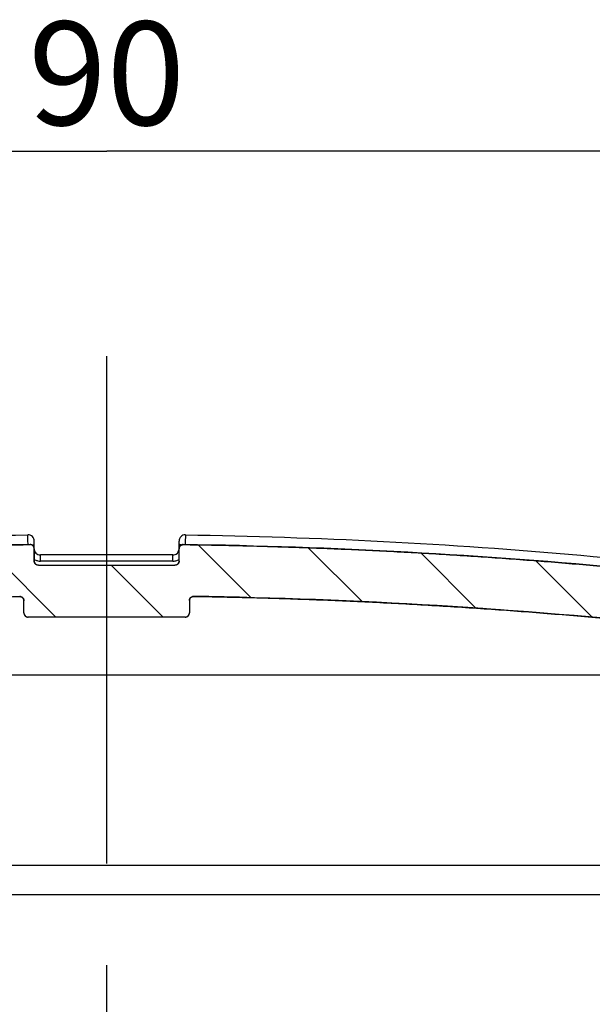
# Model space of a CAD drawing. Units: millimetres. Extents: x 0 to 594, y -14 to 420.
# Drawn here: x 226 to 240, y 368 to 391 of the extents above; entities that cross this region are included whole.
import ezdxf

# ---------------------------------------------------------------- set-up
doc = ezdxf.new("R2010")
doc.units = ezdxf.units.MM
doc.header["$LTSCALE"] = 32.67
doc.linetypes.add('CENTER', pattern=[0.6, 0.375, -0.075, 0.075, -0.075])
doc.layers.get('0').update_dxf_attribs({"linetype": 'CONTINUOUS'})
doc.layers.add('BG_STARTBEZUEGE', color=7, linetype='CONTINUOUS')
doc.layers.add('ZEICHNUNGSBEMASSUNGEN', color=7, linetype='CONTINUOUS')
doc.styles.get("Standard").update_dxf_attribs({"font": 'txt', "width": 0.7})
doc.dimstyles.new('DIMSTYLE_2', dxfattribs={"dimtxt": 2.5, "dimasz": 3.5, "dimexe": 0.18, "dimexo": 0.0625, "dimgap": 0.09, "dimtad": 1, "dimdec": 1, "dimlfac": 2, "dimdsep": 46, "dimtxsty": 'Standard', "dimblk": '_FILLED', "dimblk1": '_FILLED', "dimblk2": '_FILLED', "dimcen": 0.09, "dimclrt": 5, "dimadec": 0, "dimazin": 0, "dimtp": 0.3, "dimtm": 0.3, "dimtfac": 1, "dimtdec": 1, "dimtofl": 0, "dimtmove": 0, "dimatfit": 3, "dimldrblk": '_FILLED', "dimfxl": 1, "dimtolj": 1, "dimarcsym": 0})

# ---------------------------------------------------------------- blocks, each defined once
blk = doc.blocks.new('_FILLED')
at = {"color": 0, "linetype": 'ByBlock'}
blk.add_solid([(0, 0), (-1, 0.125), (-1, -0.125)], dxfattribs=at)
blk = doc.blocks.new('*D2')
at = {"layer": 'ZEICHNUNGSBEMASSUNGEN', "color": 2, "linetype": 'Continuous'}
for p, q in [((205.62, 353.14), (205.62, 389.666)), ((250.638, 353.14), (250.638, 389.666)), ((205.62, 388.166), (228.129, 388.166)), ((250.638, 388.166), (228.129, 388.166))]:
    blk.add_line(p, q, dxfattribs=at)
at = {"layer": 'ZEICHNUNGSBEMASSUNGEN', "color": 2, "linetype": 'Continuous', "xscale": 3.5, "yscale": 3.5, "zscale": 3.5, "rotation": 180}
blk.add_blockref('_FILLED', (205.62, 388.166), dxfattribs=at)
at = {"layer": 'ZEICHNUNGSBEMASSUNGEN', "color": 2, "linetype": 'Continuous', "xscale": 3.5, "yscale": 3.5, "zscale": 3.5}
blk.add_blockref('_FILLED', (250.638, 388.166), dxfattribs=at)
at = {"layer": 'ZEICHNUNGSBEMASSUNGEN', "color": 5, "linetype": 'Continuous', "insert": (228.129, 391.291), "char_height": 2.5, "width": 3.92857, "attachment_point": 2, "line_spacing_factor": 0.9}
blk.add_mtext('90', dxfattribs=at)
blk = doc.blocks.new('*D3')
at = {"layer": 'ZEICHNUNGSBEMASSUNGEN', "color": 2, "linetype": 'Continuous'}
for p, q in [((250.634, 375.509), (187.304, 375.509)), ((188.804, 375.509), (188.804, 363.824)), ((188.804, 352.14), (188.804, 363.824)), ((206.595, 352.14), (187.304, 352.14))]:
    blk.add_line(p, q, dxfattribs=at)
at = {"layer": 'ZEICHNUNGSBEMASSUNGEN', "color": 2, "linetype": 'Continuous', "xscale": 3.5, "yscale": 3.5, "zscale": 3.5}
for p, rotation in [((188.804, 375.509), 90), ((188.804, 352.14), 270)]:
    blk.add_blockref('_FILLED', p, dxfattribs=dict(at, rotation=rotation))
at = {"layer": 'ZEICHNUNGSBEMASSUNGEN', "color": 5, "linetype": 'Continuous', "insert": (185.679, 363.824), "char_height": 2.5, "width": 7.32143, "attachment_point": 2, "rotation": 90, "line_spacing_factor": 0.9}
blk.add_mtext('46.7', dxfattribs=at)

msp = doc.modelspace()

# ---------------------------------------------------------------- hatches: boundary and pattern name
at = {"linetype": 'Continuous'}
h = msp.add_hatch(dxfattribs=at)
h.set_pattern_fill('DEFAULT__6', color=2, scale=1.832447, angle=135, style=0, pattern_type=0)
h.set_pattern_definition([(135, (0, 0), (-1.295736, -1.295736), [])])
edge = h.paths.add_edge_path()
edge.add_spline(control_points=[(197.82786, 375.20455), (207.1689, 377.37458), (216.68853, 378.53254), (226.27741, 378.66513)], knot_values=[0, 0, 0, 0, 1, 1, 1, 1], weights=[1, 0.99617177, 0.99617177, 1], degree=3, periodic=0)
edge.add_spline(control_points=[(226.37879, 378.56514), (226.37879, 378.62436), (226.33663, 378.66595), (226.27741, 378.66513)], knot_values=[0, 0, 0, 0, 1, 1, 1, 1], weights=[1, 0.80146769, 0.80146769, 1], degree=3, periodic=0)
edge.add_line((226.37879, 378.56514), (226.37879, 378.26649))
edge.add_spline(control_points=[(226.47879, 378.16649), (226.42021, 378.16649), (226.37879, 378.20791), (226.37879, 378.26649)], knot_values=[0, 0, 0, 0, 1, 1, 1, 1], weights=[1, 0.80473785, 0.80473785, 1], degree=3, periodic=0)
edge.add_line((226.47879, 378.16649), (229.77879, 378.16649))
edge.add_spline(control_points=[(229.87879, 378.26649), (229.87879, 378.20791), (229.83737, 378.16649), (229.77879, 378.16649)], knot_values=[0, 0, 0, 0, 1, 1, 1, 1], weights=[1, 0.80473785, 0.80473785, 1], degree=3, periodic=0)
edge.add_line((229.87879, 378.26649), (229.87879, 378.56514))
edge.add_spline(control_points=[(229.87879, 378.56514), (229.87879, 378.62436), (229.92096, 378.66595), (229.98018, 378.66513)], knot_values=[0, 0, 0, 0, 1, 1, 1, 1], weights=[1, 0.80146769, 0.80146769, 1], degree=3, periodic=0)
edge.add_spline(control_points=[(229.98018, 378.66513), (237.22424, 378.56496), (244.4364, 377.87852), (251.56929, 376.61031)], knot_values=[0, 0, 0, 0, 1, 1, 1, 1], weights=[1, 0.99781063, 0.99781063, 1], degree=3, periodic=0)
edge.add_spline(control_points=[(251.8629, 376.84773), (251.8572, 376.68444), (251.73015, 376.58171), (251.56929, 376.61031)], knot_values=[0, 0, 0, 0, 1, 1, 1, 1], weights=[1, 0.77034723, 0.77034723, 1], degree=3, periodic=0)
edge.add_line((251.8629, 376.84773), (251.97037, 379.92522))
edge.add_spline(control_points=[(251.97037, 379.92522), (251.97534, 380.06756), (252.07779, 380.16649), (252.22022, 380.16649)], knot_values=[0, 0, 0, 0, 1, 1, 1, 1], weights=[1, 0.8128932, 0.8128932, 1], degree=3, periodic=0)
edge.add_line((252.22022, 380.16649), (252.38737, 380.16649))
edge.add_spline(control_points=[(252.63722, 379.92522), (252.63225, 380.06756), (252.5298, 380.16649), (252.38737, 380.16649)], knot_values=[0, 0, 0, 0, 1, 1, 1, 1], weights=[1, 0.8128932, 0.8128932, 1], degree=3, periodic=0)
edge.add_line((252.75358, 376.59296), (252.63722, 379.92522))
edge.add_spline(control_points=[(252.75358, 376.59296), (252.75784, 376.47111), (252.83727, 376.37862), (252.95708, 376.35602)], knot_values=[0, 0, 0, 0, 1, 1, 1, 1], weights=[1, 0.85393073, 0.85393073, 1], degree=3, periodic=0)
edge.add_line((252.95708, 376.35602), (253.14129, 376.32112))
edge.add_line((253.14129, 376.32112), (253.14129, 375.05222))
edge.add_spline(control_points=[(230.23038, 377.41492), (237.92626, 377.29299), (245.5825, 376.50344), (253.14129, 375.05222)], knot_values=[0, 0, 0, 0, 1, 1, 1, 1], weights=[1, 0.99748324, 0.99748324, 1], degree=3, periodic=0)
edge.add_spline(control_points=[(230.12879, 377.31494), (230.12879, 377.37425), (230.17107, 377.41586), (230.23038, 377.41492)], knot_values=[0, 0, 0, 0, 1, 1, 1, 1], weights=[1, 0.80098896, 0.80098896, 1], degree=3, periodic=0)
edge.add_line((230.12879, 377.31494), (230.12879, 377.01649))
edge.add_spline(control_points=[(230.02879, 376.91649), (230.08737, 376.91649), (230.12879, 376.95791), (230.12879, 377.01649)], knot_values=[0, 0, 0, 0, 1, 1, 1, 1], weights=[1, 0.80473785, 0.80473785, 1], degree=3, periodic=0)
edge.add_line((230.02879, 376.91649), (226.22879, 376.91649))
edge.add_spline(control_points=[(226.12879, 377.01649), (226.12879, 376.95791), (226.17021, 376.91649), (226.22879, 376.91649)], knot_values=[0, 0, 0, 0, 1, 1, 1, 1], weights=[1, 0.80473785, 0.80473785, 1], degree=3, periodic=0)
edge.add_line((226.12879, 377.01649), (226.12879, 377.31129))
edge.add_spline(control_points=[(226.02721, 377.41128), (226.08652, 377.41222), (226.12879, 377.37061), (226.12879, 377.31129)], knot_values=[0, 0, 0, 0, 1, 1, 1, 1], weights=[1, 0.80098886, 0.80098886, 1], degree=3, periodic=0)
edge.add_spline(control_points=[(204.24252, 375.25971), (211.4365, 376.57659), (218.71461, 377.29542), (226.02721, 377.41128)], knot_values=[0, 0, 0, 0, 1, 1, 1, 1], weights=[1, 0.99772686, 0.99772686, 1], degree=3, periodic=0)
edge.add_line((204.12879, 370.91649), (204.24252, 375.25971))
edge.add_line((203.92652, 370.07398), (204.12879, 370.91649))
edge.add_spline(control_points=[(203.8536, 370.01649), (203.88972, 370.01649), (203.91809, 370.03886), (203.92652, 370.07398)], knot_values=[0, 0, 0, 0, 1, 1, 1, 1], weights=[1, 0.85687795, 0.85687795, 1], degree=3, periodic=0)
edge.add_line((203.80399, 370.01649), (203.8536, 370.01649))
edge.add_spline(control_points=[(203.73106, 370.07398), (203.73949, 370.03886), (203.76786, 370.01649), (203.80399, 370.01649)], knot_values=[0, 0, 0, 0, 1, 1, 1, 1], weights=[1, 0.85687795, 0.85687795, 1], degree=3, periodic=0)
edge.add_line((203.52879, 370.91649), (203.73106, 370.07398))
edge.add_line((203.52879, 370.91649), (203.49211, 375.12011))
edge.add_spline(control_points=[(198.42393, 374.05934), (200.10632, 374.44588), (201.79592, 374.79952), (203.49211, 375.12011)], knot_values=[0, 0, 0, 0, 1, 1, 1, 1], weights=[1, 0.99987302, 0.99987302, 1], degree=3, periodic=0)
edge.add_line((198.42393, 374.05934), (198.34164, 370.91649))
edge.add_line((198.34164, 370.91649), (197.84129, 370.91649))
edge.add_line((197.35405, 371.40373), (197.84129, 370.91649))
edge.add_line((197.35405, 371.40373), (197.44117, 374.73061))
edge.add_spline(control_points=[(197.82786, 375.20455), (197.59712, 375.15095), (197.44737, 374.96741), (197.44117, 374.73061)], knot_values=[0, 0, 0, 0, 1, 1, 1, 1], weights=[1, 0.86073911, 0.86073911, 1], degree=3, periodic=0)
edge = h.paths.add_edge_path()
edge.add_spline(control_points=[(257.14129, 375.49718), (257.57125, 375.40175), (258.00073, 375.30421), (258.42973, 375.20455)], knot_values=[0, 0, 0, 0, 1, 1, 1, 1], weights=[1, 0.99999189, 0.99999189, 1], degree=3, periodic=0)
edge.add_spline(control_points=[(258.81642, 374.73061), (258.81022, 374.96741), (258.66047, 375.15095), (258.42973, 375.20455)], knot_values=[0, 0, 0, 0, 1, 1, 1, 1], weights=[1, 0.86073911, 0.86073911, 1], degree=3, periodic=0)
edge.add_line((258.81642, 374.73061), (258.85083, 373.41649))
edge.add_line((258.85083, 373.41649), (257.85049, 373.41649))
edge.add_line((257.85049, 373.41649), (257.83355, 374.0631))
edge.add_spline(control_points=[(257.14129, 374.2202), (257.37219, 374.16845), (257.60294, 374.11608), (257.83355, 374.0631)], knot_values=[0, 0, 0, 0, 1, 1, 1, 1], weights=[1, 0.99999761, 0.99999761, 1], degree=3, periodic=0)
edge.add_line((257.14129, 375.49718), (257.14129, 374.2202))
edge = h.paths.add_edge_path()
edge.add_line((258.89011, 371.91649), (258.91629, 370.91649))
edge.add_line((258.91629, 370.91649), (257.91595, 370.91649))
edge.add_line((257.91595, 370.91649), (257.88976, 371.91649))
edge.add_line((258.89011, 371.91649), (257.88976, 371.91649))
edge = h.paths.add_edge_path()
edge.add_spline(control_points=[(252.01506, 375.25971), (252.26533, 375.21389), (252.51547, 375.16736), (252.76548, 375.12011)], knot_values=[0, 0, 0, 0, 1, 1, 1, 1], weights=[1, 0.99999724, 0.99999724, 1], degree=3, periodic=0)
edge.add_line((252.72879, 370.91649), (252.76548, 375.12011))
edge.add_line((252.72879, 370.91649), (252.52652, 370.07398))
edge.add_spline(control_points=[(252.52652, 370.07398), (252.51809, 370.03886), (252.48972, 370.01649), (252.4536, 370.01649)], knot_values=[0, 0, 0, 0, 1, 1, 1, 1], weights=[1, 0.85687795, 0.85687795, 1], degree=3, periodic=0)
edge.add_line((252.40399, 370.01649), (252.4536, 370.01649))
edge.add_spline(control_points=[(252.40399, 370.01649), (252.36786, 370.01649), (252.33949, 370.03886), (252.33106, 370.07398)], knot_values=[0, 0, 0, 0, 1, 1, 1, 1], weights=[1, 0.85687795, 0.85687795, 1], degree=3, periodic=0)
edge.add_line((252.33106, 370.07398), (252.12879, 370.91649))
edge.add_line((252.12879, 370.91649), (252.01506, 375.25971))
edge = h.paths.add_edge_path()
edge.add_line((254.42687, 374.79881), (253.62638, 374.79881))
edge.add_line((253.62638, 374.79881), (253.67047, 376.06133))
edge.add_spline(control_points=[(253.67047, 376.06133), (253.67356, 376.18123), (253.6828, 376.30081), (253.69818, 376.41976)], knot_values=[0, 0, 0, 0, 1, 1, 1, 1], weights=[1, 0.99912022, 0.99912022, 1], degree=3, periodic=0)
edge.add_spline(control_points=[(253.69818, 376.41976), (253.86553, 377.71456), (254.30638, 378.94345), (255.00026, 380.04936)], knot_values=[0, 0, 0, 0, 1, 1, 1, 1], weights=[1, 0.9845226, 0.9845226, 1], degree=3, periodic=0)
edge.add_spline(control_points=[(255.00026, 380.04936), (255.04702, 380.1239), (255.12403, 380.16649), (255.21202, 380.16649)], knot_values=[0, 0, 0, 0, 1, 1, 1, 1], weights=[1, 0.91670918, 0.91670918, 1], degree=3, periodic=0)
edge.add_line((255.21202, 380.16649), (255.32732, 380.16649))
edge.add_spline(control_points=[(255.32732, 380.16649), (255.47377, 380.16649), (255.57732, 380.06294), (255.57732, 379.91649)], knot_values=[0, 0, 0, 0, 1, 1, 1, 1], weights=[1, 0.80473785, 0.80473785, 1], degree=3, periodic=0)
edge.add_line((255.57732, 379.91649), (255.57732, 378.68649))
edge.add_spline(control_points=[(255.57732, 378.68649), (255.57732, 378.65617), (255.5714, 378.62643), (255.55979, 378.59842)], knot_values=[0, 0, 0, 0, 1, 1, 1, 1], weights=[1, 0.98717357, 0.98717357, 1], degree=3, periodic=0)
edge.add_line((255.55979, 378.59842), (255.34344, 378.07649))
edge.add_line((255.34344, 378.07649), (255.27302, 378.07649))
edge.add_spline(control_points=[(255.17628, 377.95115), (255.15822, 378.02008), (255.20176, 378.07649), (255.27302, 378.07649)], knot_values=[0, 0, 0, 0, 1, 1, 1, 1], weights=[1, 0.74064496, 0.74064496, 1], degree=3, periodic=0)
edge.add_line((255.17628, 377.95115), (255.21299, 377.81104))
edge.add_spline(control_points=[(255.21299, 377.81104), (255.23526, 377.72604), (255.1909, 377.65019), (255.1059, 377.62792)], knot_values=[0, 0, 0, 0, 1, 1, 1, 1], weights=[1, 0.80473785, 0.80473785, 1], degree=3, periodic=0)
edge.add_line((255.1059, 377.62792), (254.95456, 377.58827))
edge.add_spline(control_points=[(254.88862, 377.4507), (254.86146, 377.51142), (254.89021, 377.57141), (254.95456, 377.58827)], knot_values=[0, 0, 0, 0, 1, 1, 1, 1], weights=[1, 0.76442838, 0.76442838, 1], degree=3, periodic=0)
edge.add_line((254.88862, 377.4507), (254.95958, 377.29209))
edge.add_spline(control_points=[(254.95958, 377.29209), (254.99666, 377.20921), (254.96427, 377.12439), (254.88139, 377.08731)], knot_values=[0, 0, 0, 0, 1, 1, 1, 1], weights=[1, 0.80473785, 0.80473785, 1], degree=3, periodic=0)
edge.add_line((254.88139, 377.08731), (254.72279, 377.01635))
edge.add_spline(control_points=[(254.68026, 376.86984), (254.64352, 376.9253), (254.66207, 376.98918), (254.72279, 377.01635)], knot_values=[0, 0, 0, 0, 1, 1, 1, 1], weights=[1, 0.76442838, 0.76442838, 1], degree=3, periodic=0)
edge.add_line((254.68026, 376.86984), (254.76667, 376.73942))
edge.add_spline(control_points=[(254.76667, 376.73942), (254.8152, 376.66617), (254.79772, 376.58005), (254.72447, 376.53153)], knot_values=[0, 0, 0, 0, 1, 1, 1, 1], weights=[1, 0.80473785, 0.80473785, 1], degree=3, periodic=0)
edge.add_line((254.72447, 376.53153), (254.49571, 376.37997))
edge.add_spline(control_points=[(254.47095, 376.06133), (254.47468, 376.16786), (254.48293, 376.27414), (254.49571, 376.37997)], knot_values=[0, 0, 0, 0, 1, 1, 1, 1], weights=[1, 0.99939443, 0.99939443, 1], degree=3, periodic=0)
edge.add_spline(control_points=[(254.47095, 376.06133), (255.11204, 375.9327), (255.75216, 375.79938), (256.39129, 375.66137)], knot_values=[0, 0, 0, 0, 1, 1, 1, 1], weights=[1, 0.99998212, 0.99998212, 1], degree=3, periodic=0)
edge.add_line((256.39129, 375.66137), (256.39129, 374.89399))
edge.add_spline(control_points=[(254.44443, 375.30165), (255.09439, 375.17061), (255.74336, 375.03472), (256.39129, 374.89399)], knot_values=[0, 0, 0, 0, 1, 1, 1, 1], weights=[1, 0.9999814, 0.9999814, 1], degree=3, periodic=0)
edge.add_line((254.44443, 375.30165), (254.42687, 374.79881))
h = msp.add_hatch(dxfattribs=at)
h.set_pattern_fill('DEFAULT__5', color=2, scale=4.230295, angle=45, style=0, pattern_type=0)
h.set_pattern_definition([(45, (0, 0), (-2.99127, 2.99127), [])])
edge = h.paths.add_edge_path()
edge.add_line((259.37879, 354.38999), (258.92879, 354.38999))
edge.add_line((258.92879, 355.98999), (258.92879, 354.38999))
edge.add_spline(control_points=[(257.62879, 355.98999), (257.62879, 357.28999), (258.92879, 357.28999), (258.92879, 355.98999)], knot_values=[0, 0, 0, 0, 1, 1, 1, 1], weights=[1, 0.33333333, 0.33333333, 1], degree=3, periodic=0)
edge.add_line((257.62879, 354.38999), (257.62879, 355.98999))
edge.add_line((257.62879, 354.38999), (257.17879, 354.38999))
edge.add_line((257.0734, 366.46701), (257.17879, 354.38999))
edge.add_spline(control_points=[(256.1422, 366.66784), (256.43931, 366.54693), (256.75287, 366.47931), (257.0734, 366.46701)], knot_values=[0, 0, 0, 0, 1, 1, 1, 1], weights=[1, 0.98992423, 0.98992423, 1], degree=3, periodic=0)
edge.add_line((254.1056, 355.1177), (256.1422, 366.66784))
edge.add_spline(control_points=[(252.13598, 353.46499), (253.15141, 353.46499), (253.92927, 354.1177), (254.1056, 355.1177)], knot_values=[0, 0, 0, 0, 1, 1, 1, 1], weights=[1, 0.84402963, 0.84402963, 1], degree=3, periodic=0)
edge.add_line((251.63598, 353.46499), (252.13598, 353.46499))
edge.add_line((251.63598, 353.46499), (251.63307, 353.13127))
edge.add_spline(control_points=[(250.62879, 352.14), (251.21253, 352.13748), (251.62797, 352.54755), (251.63307, 353.13127)], knot_values=[0, 0, 0, 0, 1, 1, 1, 1], weights=[1, 0.80577703, 0.80577703, 1], degree=3, periodic=0)
edge.add_line((250.78653, 370.21499), (250.62879, 352.14))
edge.add_line((251.27879, 370.21499), (250.78653, 370.21499))
edge.add_line((251.27879, 370.21499), (251.27879, 368.21499))
edge.add_spline(control_points=[(251.52879, 367.96499), (251.38235, 367.96499), (251.27879, 368.06855), (251.27879, 368.21499)], knot_values=[0, 0, 0, 0, 1, 1, 1, 1], weights=[1, 0.80473785, 0.80473785, 1], degree=3, periodic=0)
edge.add_line((252.82879, 367.96499), (251.52879, 367.96499))
edge.add_spline(control_points=[(253.07879, 368.21499), (253.07879, 368.06855), (252.97524, 367.96499), (252.82879, 367.96499)], knot_values=[0, 0, 0, 0, 1, 1, 1, 1], weights=[1, 0.80473785, 0.80473785, 1], degree=3, periodic=0)
edge.add_line((253.07879, 368.21499), (253.07879, 370.21499))
edge.add_line((253.07879, 370.21499), (255.12879, 370.21499))
edge.add_line((255.12879, 370.21499), (255.12879, 369.21499))
edge.add_spline(control_points=[(255.12879, 369.21499), (255.12879, 368.04342), (255.95722, 367.21499), (257.12879, 367.21499)], knot_values=[0, 0, 0, 0, 1, 1, 1, 1], weights=[1, 0.80473785, 0.80473785, 1], degree=3, periodic=0)
edge.add_line((257.12879, 367.21499), (257.62879, 367.21499))
edge.add_line((257.62879, 367.21499), (257.62879, 367.58999))
edge.add_line((259.03314, 367.58999), (257.62879, 367.58999))
edge.add_line((259.37879, 354.38999), (259.03314, 367.58999))
edge = h.paths.add_edge_path()
edge.add_line((199.07879, 354.38999), (198.62879, 354.38999))
edge.add_line((198.62879, 354.38999), (198.62879, 355.98999))
edge.add_spline(control_points=[(198.62879, 355.98999), (198.62879, 357.28999), (197.32879, 357.28999), (197.32879, 355.98999)], knot_values=[0, 0, 0, 0, 1, 1, 1, 1], weights=[1, 0.33333333, 0.33333333, 1], degree=3, periodic=0)
edge.add_line((197.32879, 355.98999), (197.32879, 354.38999))
edge.add_line((197.32879, 354.38999), (196.87879, 354.38999))
edge.add_line((196.87879, 354.38999), (197.22445, 367.58999))
edge.add_line((198.62879, 367.58999), (197.22445, 367.58999))
edge.add_line((198.62879, 367.21499), (198.62879, 367.58999))
edge.add_line((199.12879, 367.21499), (198.62879, 367.21499))
edge.add_spline(control_points=[(201.12879, 369.21499), (201.12879, 368.04342), (200.30037, 367.21499), (199.12879, 367.21499)], knot_values=[0, 0, 0, 0, 1, 1, 1, 1], weights=[1, 0.80473785, 0.80473785, 1], degree=3, periodic=0)
edge.add_line((201.12879, 370.21499), (201.12879, 369.21499))
edge.add_line((201.12879, 370.21499), (203.17879, 370.21499))
edge.add_line((203.17879, 368.21499), (203.17879, 370.21499))
edge.add_spline(control_points=[(203.17879, 368.21499), (203.17879, 368.06855), (203.28235, 367.96499), (203.42879, 367.96499)], knot_values=[0, 0, 0, 0, 1, 1, 1, 1], weights=[1, 0.80473785, 0.80473785, 1], degree=3, periodic=0)
edge.add_line((204.72879, 367.96499), (203.42879, 367.96499))
edge.add_spline(control_points=[(204.72879, 367.96499), (204.87524, 367.96499), (204.97879, 368.06855), (204.97879, 368.21499)], knot_values=[0, 0, 0, 0, 1, 1, 1, 1], weights=[1, 0.80473785, 0.80473785, 1], degree=3, periodic=0)
edge.add_line((204.97879, 370.21499), (204.97879, 368.21499))
edge.add_line((205.47106, 370.21499), (204.97879, 370.21499))
edge.add_line((205.47106, 370.21499), (205.62879, 352.14))
edge.add_spline(control_points=[(205.62879, 352.14), (205.04506, 352.13748), (204.62961, 352.54755), (204.62452, 353.13127)], knot_values=[0, 0, 0, 0, 1, 1, 1, 1], weights=[1, 0.80577703, 0.80577703, 1], degree=3, periodic=0)
edge.add_line((204.62161, 353.46499), (204.62452, 353.13127))
edge.add_line((204.62161, 353.46499), (204.12161, 353.46499))
edge.add_spline(control_points=[(204.12161, 353.46499), (203.10618, 353.46499), (202.32832, 354.1177), (202.15199, 355.1177)], knot_values=[0, 0, 0, 0, 1, 1, 1, 1], weights=[1, 0.84402963, 0.84402963, 1], degree=3, periodic=0)
edge.add_line((202.15199, 355.1177), (200.11539, 366.66784))
edge.add_spline(control_points=[(200.11539, 366.66784), (199.81828, 366.54693), (199.50472, 366.47931), (199.18419, 366.46701)], knot_values=[0, 0, 0, 0, 1, 1, 1, 1], weights=[1, 0.98992423, 0.98992423, 1], degree=3, periodic=0)
edge.add_line((199.18419, 366.46701), (199.07879, 354.38999))
edge = h.paths.add_edge_path()
edge.add_line((259.00041, 368.83999), (258.97078, 369.97154))
edge.add_line((259.00041, 368.83999), (257.62879, 368.83999))
edge.add_line((257.62879, 368.83999), (257.62879, 370.21499))
edge.add_line((257.62879, 370.21499), (258.72086, 370.21499))
edge.add_spline(control_points=[(258.97078, 369.97154), (258.96702, 370.11491), (258.86429, 370.21499), (258.72086, 370.21499)], knot_values=[0, 0, 0, 0, 1, 1, 1, 1], weights=[1, 0.81086796, 0.81086796, 1], degree=3, periodic=0)
edge = h.paths.add_edge_path()
edge.add_line((197.25718, 368.83999), (197.28681, 369.97154))
edge.add_spline(control_points=[(197.28681, 369.97154), (197.29056, 370.11491), (197.3933, 370.21499), (197.53672, 370.21499)], knot_values=[0, 0, 0, 0, 1, 1, 1, 1], weights=[1, 0.81086796, 0.81086796, 1], degree=3, periodic=0)
edge.add_line((197.53672, 370.21499), (198.62879, 370.21499))
edge.add_line((198.62879, 368.83999), (198.62879, 370.21499))
edge.add_line((198.62879, 368.83999), (197.25718, 368.83999))

# ---------------------------------------------------------------- linework, layer by layer
at = {"color": 9, "linetype": 'Continuous'}
for p, q in [((226.22667, 378.89136), (226.2266, 378.8993)), ((226.2269, 378.8671), (226.22667, 378.89136)), ((226.2277, 378.7772), (226.2269, 378.8671)), ((230.03099, 378.8993), (230.02936, 378.71774)), ((226.22879, 378.65372), (226.2277, 378.7772)), ((230.02936, 378.71774), (230.02879, 378.65372)), ((226.52879, 378.26687), (226.52879, 378.41425)), ((229.72879, 378.26687), (229.72879, 378.41425)), ((229.72879, 378.26687), (226.52879, 378.26687))]:
    msp.add_line(p, q, dxfattribs=at)
at = {"color": 7, "linetype": 'Continuous'}
for p, q in [((226.37879, 378.26649), (226.37879, 378.7495)), ((229.87879, 378.26649), (229.87879, 378.7495)), ((226.37879, 378.56514), (226.37879, 378.26649)), ((229.72879, 378.41425), (226.52879, 378.41425)), ((229.87879, 378.26649), (229.87879, 378.56514)), ((226.47879, 378.16649), (229.77879, 378.16649)), ((226.47879, 378.16649), (229.77879, 378.16649)), ((226.12879, 377.01649), (226.12879, 377.31129)), ((226.12879, 377.01649), (226.12879, 377.31129)), ((230.12879, 377.31494), (230.12879, 377.01649)), ((230.12879, 377.31494), (230.12879, 377.01649)), ((230.02879, 376.91649), (226.22879, 376.91649)), ((230.02879, 376.91649), (226.22879, 376.91649)), ((252.12879, 370.91649), (204.12879, 370.91649)), ((204.97879, 370.21499), (251.27879, 370.21499))]:
    msp.add_line(p, q, dxfattribs=at)
for centre, radius, start, end in [((226.2288, 378.74963), 0.15, 359.950389, 90.841665), ((230.02878, 378.74933), 0.14999, 89.156228, 179.936178), ((228.12879, 244.7721), 133.90583, 90.792197, 103.0784777), ((226.27879, 378.56514), 0.1, 0, 90.792197), ((229.97879, 378.56514), 0.1, 89.207803, 180), ((228.12879, 244.7721), 133.90583, 79.9183104, 89.207803), ((226.5293, 378.5643), 0.1505, 190.279695, 200.942449), ((226.52902, 378.56439), 0.15027, 201.01486, 223.603306), ((226.52879, 378.56426), 0.15001, 223.626457, 270.000697), ((229.72869, 378.56443), 0.15019, 270.03769, 280.314517), ((229.72903, 378.56373), 0.14944, 280.23781, 302.166081), ((229.72874, 378.56438), 0.15014, 302.128271, 359.933849), ((226.47879, 378.26649), 0.1, 180, 270), ((229.77879, 378.26649), 0.1, 270, 360), ((226.02879, 377.31129), 0.1, 0, 90.90774), ((230.22879, 377.31494), 0.1, 89.092285, 180), ((228.12879, 244.7721), 132.65583, 79.2969557, 89.1038387), ((228.12879, 244.7721), 132.65947, 78.9161536, 89.0922854), ((226.22879, 377.01649), 0.1, 180, 270), ((230.02879, 377.01649), 0.1, 270, 360)]:
    msp.add_arc(centre, radius, start, end, dxfattribs=at)
at = {"color": 9, "linetype": 'Continuous'}
for centre, radius, start, end in [((226.35847, 378.65111), 0.02032, 359.977401, 2.523177), ((229.89912, 378.65111), 0.02033, 177.472546, 180.022674), ((226.52807, 378.56538), 0.29835, 243.791364, 258.646487), ((226.52921, 378.56837), 0.3015, 258.545341, 269.920408), ((229.72857, 378.56701), 0.30015, 270.042607, 280.508022), ((229.72917, 378.56597), 0.29901, 280.431241, 296.517702), ((229.72822, 378.56783), 0.3011, 296.521483, 302.117455)]:
    msp.add_arc(centre, radius, start, end, dxfattribs=at)
at = {"color": 7, "linetype": 'Continuous'}
for points, start_tangent, end_tangent in [([(197.86339, 375.34566), (207.1739, 377.21463), (216.66923, 378.40723), (226.22659, 378.89933)], (0.97259297, 0.23251434), (0.99989268, 0.01465049)), ([(230.03099, 378.89933), (239.58833, 378.40723), (249.08364, 377.21464), (251.6, 376.77898)], (0.99989268, -0.01465027), (0.9836238, -0.18023379)), ([(197.82786, 375.20455), (198.26425, 375.30516), (198.70105, 375.40433), (199.13826, 375.50205), (199.57586, 375.59832), (200.01385, 375.69315), (200.45222, 375.78652), (200.89096, 375.87844), (201.33008, 375.9689), (201.76955, 376.0579), (202.20937, 376.14544), (202.64954, 376.23152), (203.09005, 376.31613), (203.53089, 376.39928), (203.97205, 376.48096), (204.41352, 376.56116), (204.85531, 376.6399), (205.2974, 376.71716), (205.73978, 376.79294), (206.18244, 376.86725), (206.62539, 376.94008), (207.0686, 377.01143), (207.51209, 377.08129), (207.95582, 377.14967), (208.39981, 377.21657), (208.84404, 377.28198), (209.2885, 377.34591), (209.73319, 377.40834), (210.1781, 377.46929), (210.62322, 377.52874), (211.06855, 377.5867), (211.51407, 377.64317), (211.95978, 377.69815), (212.40568, 377.75163), (212.85175, 377.80361), (213.29798, 377.8541), (213.74438, 377.90309), (214.19092, 377.95058), (214.63761, 377.99657), (215.08444, 378.04106), (215.5314, 378.08405), (215.97847, 378.12554), (216.42567, 378.16553), (216.87296, 378.20402), (217.32036, 378.24101), (217.76785, 378.27649), (218.21542, 378.31047), (218.66307, 378.34295), (219.11078, 378.37392), (219.55856, 378.40339), (220.00639, 378.43136), (220.45427, 378.45782), (220.90219, 378.48278), (221.35013, 378.50624), (221.7981, 378.5282), (222.24609, 378.54865), (222.69408, 378.5676), (223.14207, 378.58504), (223.59006, 378.60099), (224.03803, 378.61543), (224.48598, 378.62837), (224.9339, 378.63981), (225.38179, 378.64975), (225.82962, 378.65819), (226.27741, 378.66513)], (0.97406104, 0.22628543), (0.99990442, 0.013826)), ([(226.37879, 378.56514), (226.37877, 378.56737), (226.37869, 378.56963), (226.37856, 378.5719), (226.37838, 378.57419), (226.37815, 378.57649), (226.37785, 378.57881), (226.37751, 378.58113), (226.3771, 378.58347), (226.37663, 378.58581), (226.37611, 378.58816), (226.37552, 378.59051), (226.37487, 378.59286), (226.37416, 378.59521), (226.37339, 378.59756), (226.37256, 378.5999), (226.37166, 378.60223), (226.3707, 378.60455), (226.36968, 378.60686), (226.36859, 378.60915), (226.36744, 378.61142), (226.36623, 378.61367), (226.36495, 378.6159), (226.36362, 378.6181), (226.36222, 378.62027), (226.36077, 378.62241), (226.35925, 378.62452), (226.35768, 378.62659), (226.35606, 378.62863), (226.35437, 378.63062), (226.35264, 378.63257), (226.35085, 378.63448), (226.34901, 378.63634), (226.34713, 378.63815), (226.3452, 378.63991), (226.34322, 378.64162), (226.34121, 378.64327), (226.33915, 378.64487), (226.33706, 378.64641), (226.33493, 378.6479), (226.33277, 378.64932), (226.33057, 378.65069), (226.32835, 378.65199), (226.32611, 378.65324), (226.32384, 378.65442), (226.32156, 378.65554), (226.31925, 378.65659), (226.31693, 378.65758), (226.3146, 378.65851), (226.31225, 378.65938), (226.3099, 378.66018), (226.30755, 378.66092), (226.30519, 378.66159), (226.30283, 378.66221), (226.30047, 378.66276), (226.29811, 378.66326), (226.29576, 378.66369), (226.29342, 378.66406), (226.29109, 378.66438), (226.28877, 378.66464), (226.28647, 378.66484), (226.28417, 378.66499), (226.2819, 378.66509), (226.27965, 378.66514), (226.27741, 378.66513)], (0, 1), (-0.99990442, -0.013826)), ([(229.87879, 378.56514), (229.87882, 378.56737), (229.87889, 378.56963), (229.87902, 378.5719), (229.8792, 378.57419), (229.87944, 378.57649), (229.87973, 378.57881), (229.88008, 378.58113), (229.88049, 378.58347), (229.88095, 378.58581), (229.88148, 378.58816), (229.88207, 378.59051), (229.88271, 378.59286), (229.88342, 378.59521), (229.88419, 378.59756), (229.88503, 378.5999), (229.88593, 378.60223), (229.88689, 378.60455), (229.88791, 378.60686), (229.889, 378.60915), (229.89015, 378.61142), (229.89136, 378.61367), (229.89263, 378.6159), (229.89397, 378.6181), (229.89536, 378.62027), (229.89682, 378.62241), (229.89833, 378.62452), (229.8999, 378.62659), (229.90153, 378.62863), (229.90321, 378.63062), (229.90495, 378.63257), (229.90674, 378.63448), (229.90857, 378.63634), (229.91046, 378.63815), (229.91239, 378.63991), (229.91436, 378.64162), (229.91638, 378.64327), (229.91844, 378.64487), (229.92053, 378.64641), (229.92266, 378.6479), (229.92482, 378.64932), (229.92701, 378.65069), (229.92923, 378.65199), (229.93148, 378.65324), (229.93374, 378.65442), (229.93603, 378.65554), (229.93834, 378.65659), (229.94066, 378.65758), (229.94299, 378.65851), (229.94533, 378.65938), (229.94768, 378.66018), (229.95004, 378.66092), (229.9524, 378.66159), (229.95476, 378.66221), (229.95712, 378.66276), (229.95947, 378.66326), (229.96182, 378.66369), (229.96416, 378.66406), (229.9665, 378.66438), (229.96882, 378.66464), (229.97112, 378.66484), (229.97341, 378.66499), (229.97569, 378.66509), (229.97794, 378.66514), (229.98018, 378.66513)], (0, 1), (0.99990442, -0.013826)), ([(229.98018, 378.66513), (230.65786, 378.65404), (231.33561, 378.63952), (232.0134, 378.62157), (232.69121, 378.60018), (233.369, 378.57536), (234.04675, 378.54709), (234.72444, 378.51539), (235.40204, 378.48026), (236.07952, 378.44168), (236.75685, 378.39967), (237.43402, 378.35422), (238.11099, 378.30534), (238.78774, 378.25303), (239.46424, 378.19728), (240.14047, 378.1381), (240.8164, 378.0755), (241.492, 378.00947), (242.16725, 377.94001), (242.84212, 377.86714), (243.51659, 377.79085), (244.19063, 377.71114), (244.86421, 377.62803), (245.53731, 377.5415), (246.2099, 377.45158), (246.88196, 377.35826), (247.55346, 377.26155), (248.22438, 377.16144), (248.89468, 377.05796), (249.56435, 376.9511), (250.23336, 376.84087), (250.90168, 376.72727), (251.56929, 376.61031)], (0.99990442, -0.013826), (0.98455917, -0.17505209)), ([(226.47879, 378.16649), (226.47657, 378.16652), (226.47434, 378.16659), (226.47208, 378.16672), (226.46981, 378.1669), (226.46752, 378.16713), (226.46522, 378.16742), (226.46291, 378.16776), (226.4606, 378.16816), (226.45827, 378.16862), (226.45594, 378.16914), (226.45361, 378.16972), (226.45128, 378.17035), (226.44895, 378.17105), (226.44662, 378.17181), (226.4443, 378.17263), (226.44198, 378.17351), (226.43968, 378.17446), (226.43739, 378.17547), (226.43512, 378.17653), (226.43286, 378.17766), (226.43063, 378.17886), (226.42842, 378.18011), (226.42623, 378.18142), (226.42407, 378.18279), (226.42194, 378.18422), (226.41985, 378.18571), (226.41779, 378.18726), (226.41576, 378.18886), (226.41378, 378.19051), (226.41184, 378.19222), (226.40994, 378.19398), (226.40808, 378.19578), (226.40628, 378.19764), (226.40452, 378.19954), (226.40281, 378.20148), (226.40116, 378.20346), (226.39956, 378.20549), (226.39801, 378.20755), (226.39652, 378.20964), (226.39509, 378.21177), (226.39372, 378.21393), (226.39241, 378.21612), (226.39116, 378.21833), (226.38996, 378.22056), (226.38883, 378.22282), (226.38777, 378.22509), (226.38676, 378.22738), (226.38581, 378.22968), (226.38493, 378.232), (226.38411, 378.23432), (226.38335, 378.23665), (226.38265, 378.23898), (226.38202, 378.24131), (226.38144, 378.24364), (226.38092, 378.24597), (226.38046, 378.2483), (226.38006, 378.25061), (226.37972, 378.25292), (226.37943, 378.25522), (226.3792, 378.25751), (226.37902, 378.25978), (226.37889, 378.26204), (226.37882, 378.26427), (226.37879, 378.26649)], (-1, 0), (0, 1)), ([(229.87879, 378.26649), (229.87877, 378.26427), (229.87869, 378.26204), (229.87857, 378.25978), (229.87839, 378.25751), (229.87816, 378.25522), (229.87787, 378.25292), (229.87752, 378.25061), (229.87712, 378.2483), (229.87667, 378.24597), (229.87615, 378.24364), (229.87557, 378.24131), (229.87493, 378.23898), (229.87424, 378.23665), (229.87348, 378.23432), (229.87265, 378.232), (229.87177, 378.22968), (229.87083, 378.22738), (229.86982, 378.22509), (229.86875, 378.22282), (229.86762, 378.22056), (229.86643, 378.21833), (229.86518, 378.21612), (229.86386, 378.21393), (229.86249, 378.21177), (229.86106, 378.20964), (229.85957, 378.20755), (229.85803, 378.20549), (229.85643, 378.20346), (229.85477, 378.20148), (229.85307, 378.19954), (229.85131, 378.19764), (229.8495, 378.19578), (229.84765, 378.19398), (229.84575, 378.19222), (229.84381, 378.19051), (229.84182, 378.18886), (229.8398, 378.18726), (229.83774, 378.18571), (229.83564, 378.18422), (229.83351, 378.18279), (229.83136, 378.18142), (229.82917, 378.18011), (229.82696, 378.17886), (229.82472, 378.17766), (229.82247, 378.17653), (229.82019, 378.17547), (229.81791, 378.17446), (229.8156, 378.17351), (229.81329, 378.17263), (229.81097, 378.17181), (229.80864, 378.17105), (229.80631, 378.17035), (229.80398, 378.16972), (229.80164, 378.16914), (229.79931, 378.16862), (229.79699, 378.16816), (229.79467, 378.16776), (229.79236, 378.16742), (229.79006, 378.16713), (229.78778, 378.1669), (229.78551, 378.16672), (229.78325, 378.16659), (229.78101, 378.16652), (229.77879, 378.16649)], (0, -1), (-1, 0)), ([(204.24252, 375.25971), (204.91581, 375.38116), (205.58985, 375.49916), (206.26462, 375.61371), (206.94008, 375.72479), (207.61622, 375.8324), (208.293, 375.93654), (208.9704, 376.03719), (209.64839, 376.13436), (210.32695, 376.22804), (211.00605, 376.31822), (211.68566, 376.40489), (212.36575, 376.48806), (213.0463, 376.56773), (213.72727, 376.64388), (214.40865, 376.71651), (215.09041, 376.78562), (215.77251, 376.85121), (216.45494, 376.91327), (217.13765, 376.97181), (217.82064, 377.02682), (218.50386, 377.0783), (219.18729, 377.12624), (219.87091, 377.17065), (220.55468, 377.21153), (221.23858, 377.24887), (221.92259, 377.28267), (222.60667, 377.31294), (223.29079, 377.33968), (223.97493, 377.36288), (224.65907, 377.38254), (225.34317, 377.39868), (226.02721, 377.41128)], (0.98365527, 0.18006197), (0.9998745, 0.01584238)), ([(226.02721, 377.41128), (226.02945, 377.41129), (226.0317, 377.41125), (226.03398, 377.41116), (226.03627, 377.41101), (226.03858, 377.41081), (226.04091, 377.41056), (226.04324, 377.41024), (226.04558, 377.40987), (226.04794, 377.40944), (226.0503, 377.40895), (226.05266, 377.4084), (226.05502, 377.40779), (226.05739, 377.40712), (226.05975, 377.40638), (226.0621, 377.40558), (226.06445, 377.40472), (226.06679, 377.40379), (226.06911, 377.40281), (226.07142, 377.40175), (226.07371, 377.40064), (226.07599, 377.39946), (226.07824, 377.39822), (226.08046, 377.39691), (226.08266, 377.39555), (226.08482, 377.39412), (226.08696, 377.39264), (226.08905, 377.3911), (226.09112, 377.3895), (226.09314, 377.38784), (226.09512, 377.38613), (226.09705, 377.38437), (226.09894, 377.38256), (226.10078, 377.3807), (226.10257, 377.37879), (226.10431, 377.37684), (226.106, 377.37485), (226.10763, 377.37281), (226.10921, 377.37074), (226.11072, 377.36863), (226.11218, 377.36648), (226.11358, 377.36431), (226.11492, 377.36211), (226.1162, 377.35988), (226.11741, 377.35762), (226.11857, 377.35535), (226.11965, 377.35306), (226.12068, 377.35075), (226.12164, 377.34842), (226.12254, 377.34609), (226.12338, 377.34375), (226.12415, 377.3414), (226.12486, 377.33905), (226.12551, 377.33669), (226.1261, 377.33434), (226.12663, 377.33199), (226.1271, 377.32964), (226.1275, 377.32731), (226.12785, 377.32498), (226.12815, 377.32266), (226.12838, 377.32035), (226.12856, 377.31806), (226.12869, 377.31579), (226.12877, 377.31353), (226.12879, 377.31129)], (0.9998745, 0.01584238), (0, -1)), ([(230.12879, 377.31494), (230.12882, 377.31717), (230.12889, 377.31943), (230.12902, 377.3217), (230.1292, 377.32399), (230.12944, 377.3263), (230.12973, 377.32862), (230.13008, 377.33095), (230.13049, 377.33329), (230.13096, 377.33563), (230.13149, 377.33798), (230.13207, 377.34034), (230.13272, 377.34269), (230.13343, 377.34504), (230.13421, 377.34739), (230.13504, 377.34973), (230.13594, 377.35207), (230.13691, 377.35439), (230.13793, 377.3567), (230.13902, 377.35899), (230.14017, 377.36127), (230.14139, 377.36352), (230.14267, 377.36575), (230.144, 377.36795), (230.1454, 377.37013), (230.14686, 377.37227), (230.14838, 377.37438), (230.14995, 377.37645), (230.15159, 377.37849), (230.15327, 377.38048), (230.15501, 377.38244), (230.1568, 377.38434), (230.15864, 377.3862), (230.16053, 377.38802), (230.16247, 377.38978), (230.16445, 377.39148), (230.16647, 377.39314), (230.16853, 377.39474), (230.17063, 377.39628), (230.17276, 377.39776), (230.17493, 377.39919), (230.17713, 377.40055), (230.17935, 377.40186), (230.1816, 377.4031), (230.18387, 377.40428), (230.18616, 377.40539), (230.18847, 377.40645), (230.1908, 377.40744), (230.19314, 377.40836), (230.19549, 377.40922), (230.19784, 377.41002), (230.2002, 377.41076), (230.20256, 377.41143), (230.20493, 377.41205), (230.20729, 377.4126), (230.20965, 377.41309), (230.212, 377.41352), (230.21435, 377.41389), (230.21668, 377.4142), (230.219, 377.41445), (230.22131, 377.41465), (230.22361, 377.4148), (230.22588, 377.41489), (230.22814, 377.41493), (230.23038, 377.41492)], (0, 1), (0.99987451, -0.01584195)), ([(230.23038, 377.41492), (230.9501, 377.40157), (231.6699, 377.3843), (232.38974, 377.36312), (233.10959, 377.33803), (233.82943, 377.30903), (234.54921, 377.27611), (235.26891, 377.23928), (235.9885, 377.19853), (236.70794, 377.15387), (237.4272, 377.1053), (238.14625, 377.05281), (238.86505, 376.99641), (239.58358, 376.9361), (240.30181, 376.87188), (241.01969, 376.80376), (241.73721, 376.73174), (242.45432, 376.65581), (243.171, 376.576), (243.88722, 376.49228), (244.60293, 376.40469), (245.31812, 376.3132), (246.03275, 376.21784), (246.74678, 376.11861), (247.4602, 376.01551), (248.17295, 375.90854), (248.88502, 375.79772), (249.59638, 375.68305), (250.30698, 375.56454), (251.01681, 375.4422), (251.72582, 375.31602), (252.43399, 375.18603), (253.14129, 375.05222)], (0.99987451, -0.01584195), (0.98206423, -0.18854666)), ([(226.12879, 377.01649), (226.12882, 377.01427), (226.12889, 377.01204), (226.12902, 377.00978), (226.1292, 377.00751), (226.12943, 377.00522), (226.12972, 377.00292), (226.13006, 377.00061), (226.13046, 376.9983), (226.13092, 376.99597), (226.13144, 376.99364), (226.13202, 376.99131), (226.13265, 376.98898), (226.13335, 376.98665), (226.13411, 376.98432), (226.13493, 376.982), (226.13581, 376.97968), (226.13676, 376.97738), (226.13777, 376.97509), (226.13883, 376.97282), (226.13996, 376.97056), (226.14116, 376.96833), (226.14241, 376.96612), (226.14372, 376.96393), (226.14509, 376.96177), (226.14652, 376.95964), (226.14801, 376.95755), (226.14956, 376.95549), (226.15116, 376.95346), (226.15281, 376.95148), (226.15452, 376.94954), (226.15628, 376.94764), (226.15808, 376.94578), (226.15994, 376.94398), (226.16184, 376.94222), (226.16378, 376.94051), (226.16576, 376.93886), (226.16779, 376.93726), (226.16985, 376.93571), (226.17194, 376.93422), (226.17407, 376.93279), (226.17623, 376.93142), (226.17842, 376.93011), (226.18063, 376.92886), (226.18286, 376.92766), (226.18512, 376.92653), (226.18739, 376.92547), (226.18968, 376.92446), (226.19198, 376.92351), (226.1943, 376.92263), (226.19662, 376.92181), (226.19895, 376.92105), (226.20128, 376.92035), (226.20361, 376.91972), (226.20594, 376.91914), (226.20827, 376.91862), (226.2106, 376.91816), (226.21291, 376.91776), (226.21522, 376.91742), (226.21752, 376.91713), (226.21981, 376.9169), (226.22208, 376.91672), (226.22434, 376.91659), (226.22657, 376.91652), (226.22879, 376.91649)], (0, -1), (1, 0)), ([(230.02879, 376.91649), (230.03101, 376.91652), (230.03325, 376.91659), (230.03551, 376.91672), (230.03778, 376.9169), (230.04006, 376.91713), (230.04236, 376.91742), (230.04467, 376.91776), (230.04699, 376.91816), (230.04931, 376.91862), (230.05164, 376.91914), (230.05398, 376.91972), (230.05631, 376.92035), (230.05864, 376.92105), (230.06097, 376.92181), (230.06329, 376.92263), (230.0656, 376.92351), (230.06791, 376.92446), (230.07019, 376.92547), (230.07247, 376.92653), (230.07472, 376.92766), (230.07696, 376.92886), (230.07917, 376.93011), (230.08136, 376.93142), (230.08351, 376.93279), (230.08564, 376.93422), (230.08774, 376.93571), (230.0898, 376.93726), (230.09182, 376.93886), (230.09381, 376.94051), (230.09575, 376.94222), (230.09765, 376.94398), (230.0995, 376.94578), (230.10131, 376.94764), (230.10307, 376.94954), (230.10477, 376.95148), (230.10643, 376.95346), (230.10803, 376.95549), (230.10957, 376.95755), (230.11106, 376.95964), (230.11249, 376.96177), (230.11386, 376.96393), (230.11518, 376.96612), (230.11643, 376.96833), (230.11762, 376.97056), (230.11875, 376.97282), (230.11982, 376.97509), (230.12083, 376.97738), (230.12177, 376.97968), (230.12265, 376.982), (230.12348, 376.98432), (230.12424, 376.98665), (230.12493, 376.98898), (230.12557, 376.99131), (230.12615, 376.99364), (230.12667, 376.99597), (230.12712, 376.9983), (230.12752, 377.00061), (230.12787, 377.00292), (230.12816, 377.00522), (230.12839, 377.00751), (230.12857, 377.00978), (230.12869, 377.01204), (230.12877, 377.01427), (230.12879, 377.01649)], (1, 0), (0, 1))]:
    msp.add_spline(points, degree=3, dxfattribs=dict(at, start_tangent=start_tangent, end_tangent=end_tangent))
at = {"color": 9, "linetype": 'Continuous'}
for points, start_tangent, end_tangent in [([(226.32508, 378.65803), (226.37877, 378.65201)], (0.97293435, 0.2310817), (0.04442125, -0.99901289)), ([(229.93251, 378.65804), (229.87881, 378.65201)], (-0.97293795, 0.23106653), (-0.04449715, -0.99900951))]:
    msp.add_spline(points, degree=3, dxfattribs=dict(at, start_tangent=start_tangent, end_tangent=end_tangent))
at = {"layer": 'BG_STARTBEZUEGE', "color": 2, "linetype": 'CENTER'}
msp.add_line((228.12879, 383.21546), (228.12879, 315.53999), dxfattribs=at)

# ---------------------------------------------------------------- dimensions: what is measured, and where the dimension line sits
at = {"layer": 'ZEICHNUNGSBEMASSUNGEN', "color": 2, "linetype": 'Continuous'}
dim = msp.add_linear_dim(base=(250.63752, 388.16649), p1=(205.62007, 353.13999), p2=(250.63752, 353.13999), dimstyle='DIMSTYLE_2', dxfattribs=at)
dim.commit()
dim.dimension.update_dxf_attribs({"geometry": '*D2', "text_midpoint": (226.16451, 390.04149), "dimtype": 160})
dim = msp.add_linear_dim(base=(188.80379, 375.50875), p1=(206.59503, 352.13999), p2=(250.63354, 375.50875), angle=90, dimstyle='DIMSTYLE_2', dxfattribs=at)
dim.commit()
dim.dimension.update_dxf_attribs({"geometry": '*D3', "text_midpoint": (188.56906, 360.5517), "dimtype": 160})

doc.saveas('drawing.dxf')
